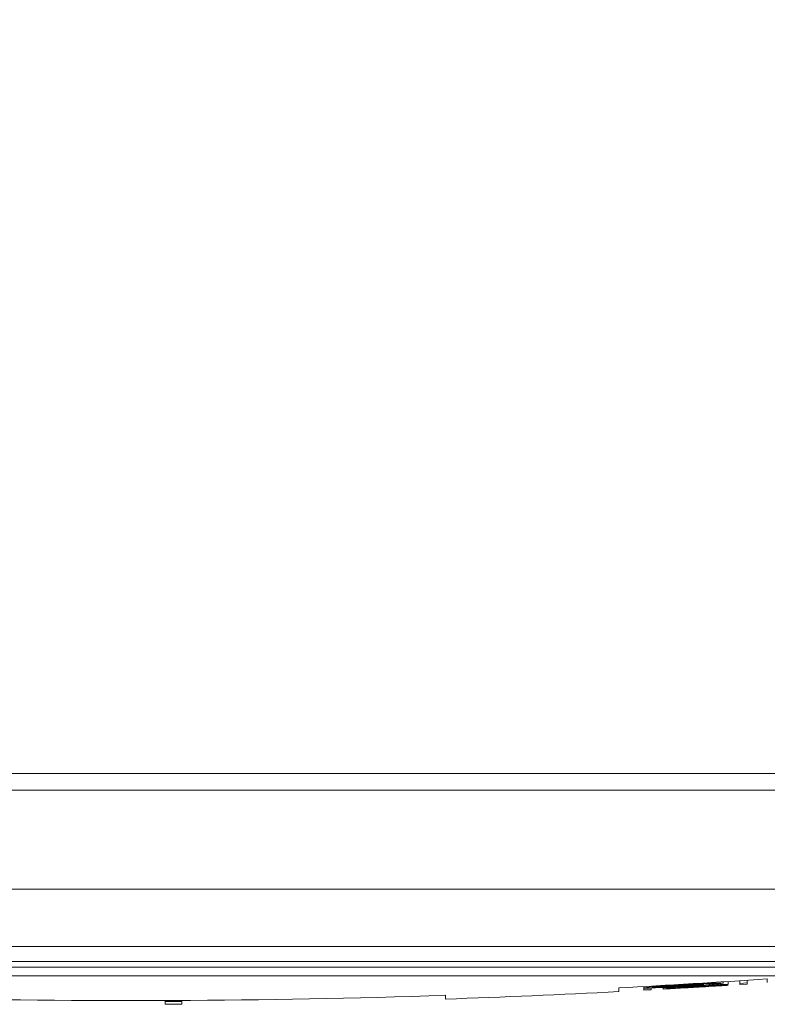
# Model space of a CAD drawing. Units: inches. Extents: x 0 to 32.8, y -0.2 to 25.3.
# Drawn here: x 23.2 to 25, y 15.9 to 18.3 of the extents above; entities that cross this region are included whole.
import ezdxf

# ---------------------------------------------------------------- set-up
doc = ezdxf.new("R2010")
doc.units = ezdxf.units.IN
doc.header["$LTSCALE"] = 3
doc.header["$MEASUREMENT"] = 0
doc.header["$PDSIZE"] = -1
doc.layers.add('SLD-0', color=7, linetype='Continuous')
doc.styles.add('SLDTEXTSTYLE0', font='GOTHIC.TTF', dxfattribs={"width": 0.913})
doc.dimstyles.new('SLDDIMSTYLE3', dxfattribs={"dimtxt": 0.34375, "dimasz": 0.34375, "dimexe": 0, "dimexo": 0.0625, "dimgap": 0.085937, "dimtad": 0, "dimtih": 1, "dimtoh": 1, "dimrnd": 1e-09, "dimzin": 12, "dimdsep": 46, "dimtxsty": 'SLDTEXTSTYLE0', "dimsah": 1, "dimcen": 0.09, "dimadec": 0, "dimazin": 3, "dimtfac": 1, "dimtdec": 3, "dimtofl": 0, "dimtmove": 0, "dimatfit": 3, "dimfxl": 0, "dimfrac": 2, "dimtolj": 1, "dimtzin": 12, "dimarcsym": 0})

# ---------------------------------------------------------------- blocks, each defined once
blk = doc.blocks.new('_D_8')
at = {"layer": 'Defpoints', "color": 0}
for p in [(29.9839, 22.8558), (29.9839, 21.7751), (20.9249, 16.4404)]:
    blk.add_point(p, dxfattribs=at)
at = {"layer": 'SLD-0', "color": 0, "lineweight": -2}
for p, q in [((20.9249, 16.5029), (20.9249, 22.8558)), ((21.2686, 22.8558), (24.9653, 22.8558)), ((29.6401, 22.8558), (25.9434, 22.8558)), ((29.9839, 21.8376), (29.9839, 22.8558))]:
    blk.add_line(p, q, dxfattribs=at)
at = {"layer": 'SLD-0', "color": 0}
for points in [[(21.2686, 22.9131), (21.2686, 22.7985), (20.9249, 22.8558)], [(29.6401, 22.7985), (29.6401, 22.9131), (29.9839, 22.8558)]]:
    blk.add_solid(points, dxfattribs=at)
at = {"layer": 'SLD-0', "color": 0, "insert": (25.4544, 23.0363), "char_height": 0.34375, "attachment_point": 2, "style": 'SLDTEXTSTYLE0'}
blk.add_mtext('\\A1;9.06', dxfattribs=at)
blk = doc.blocks.new('_D_9')
at = {"layer": 'Defpoints', "color": 0}
for p in [(31.1506, 23.5664), (31.1506, 19.6314), (20.9249, 16.4404)]:
    blk.add_point(p, dxfattribs=at)
at = {"layer": 'SLD-0', "color": 0, "lineweight": -2}
for p, q in [((20.9249, 16.5029), (20.9249, 23.5664)), ((21.2686, 23.5664), (25.4469, 23.5664)), ((30.8068, 23.5664), (26.6285, 23.5664)), ((31.1506, 19.6939), (31.1506, 23.5664))]:
    blk.add_line(p, q, dxfattribs=at)
at = {"layer": 'SLD-0', "color": 0}
for points in [[(21.2686, 23.6237), (21.2686, 23.5091), (20.9249, 23.5664)], [(30.8068, 23.5091), (30.8068, 23.6237), (31.1506, 23.5664)]]:
    blk.add_solid(points, dxfattribs=at)
at = {"layer": 'SLD-0', "color": 0, "insert": (26.0377, 23.7469), "char_height": 0.34375, "attachment_point": 2, "style": 'SLDTEXTSTYLE0'}
blk.add_mtext('\\A1;10.23', dxfattribs=at)
blk = doc.blocks.new('_D_10')
at = {"layer": 'Defpoints', "color": 0}
for p in [(19.9011, 22.3853), (26.6414, 22.3853), (22.9012, 15.9355)]:
    blk.add_point(p, dxfattribs=at)
at = {"layer": 'SLD-0', "color": 0, "lineweight": -2}
for p, q in [((26.5789, 22.3853), (19.9011, 22.3853)), ((19.9011, 22.0416), (19.9011, 19.4268)), ((19.9011, 16.2792), (19.9011, 18.894)), ((22.8387, 15.9355), (19.9011, 15.9355))]:
    blk.add_line(p, q, dxfattribs=at)
at = {"layer": 'SLD-0', "color": 0}
for points in [[(19.9584, 22.0416), (19.8438, 22.0416), (19.9011, 22.3853)], [(19.8438, 16.2792), (19.9584, 16.2792), (19.9011, 15.9355)]]:
    blk.add_solid(points, dxfattribs=at)
at = {"layer": 'SLD-0', "color": 0, "insert": (19.9011, 19.3409), "char_height": 0.34375, "attachment_point": 2, "style": 'SLDTEXTSTYLE0'}
blk.add_mtext('\\A1;6.45', dxfattribs=at)

msp = doc.modelspace()

# ---------------------------------------------------------------- linework, layer by layer
at = {"color": 7, "linetype": 'Continuous', "lineweight": 15}
for p, q in [((21.4937, 16.4798), (25.1748, 16.4798)), ((20.9249, 16.4404), (25.4647, 16.4404)), ((20.8983, 16.2035), (25.4647, 16.2035)), ((25.3697, 16.0666), (21.0227, 16.0666)), ((21.3264, 16.0307), (25.5784, 16.0307)), ((21.6987, 16.0178), (25.2061, 16.0178)), ((21.7201, 15.9964), (25.1847, 15.9964)), ((24.9681, 15.9894), (24.9681, 15.9805)), ((24.6138, 15.959), (24.6138, 15.968)), ((24.6736, 15.9712), (24.6736, 15.9681)), ((24.6736, 15.9649), (24.6736, 15.9712)), ((24.6736, 15.9649), (24.6907, 15.9658)), ((24.6907, 15.9658), (24.6907, 15.9632)), ((24.7115, 15.9695), (24.7115, 15.9705)), ((24.7138, 15.9709), (24.7204, 15.9714)), ((24.7196, 15.9674), (24.7196, 15.9699)), ((24.7196, 15.9672), (24.7196, 15.9674)), ((24.7196, 15.9651), (24.7196, 15.9672)), ((24.7204, 15.9714), (24.7293, 15.9721)), ((24.7226, 15.9712), (24.7248, 15.9715)), ((24.7226, 15.9712), (24.7226, 15.9703)), ((24.7559, 15.9723), (24.7559, 15.9731)), ((24.7603, 15.9738), (24.7648, 15.9738)), ((24.769, 15.9693), (24.769, 15.9701)), ((24.769, 15.9691), (24.769, 15.9693)), ((24.769, 15.9682), (24.769, 15.9683)), ((24.769, 15.9677), (24.769, 15.9679)), ((24.7692, 15.9738), (24.7692, 15.9731)), ((24.7723, 15.9698), (24.7789, 15.9703)), ((24.7723, 15.9698), (24.7723, 15.9703)), ((24.7723, 15.9691), (24.7756, 15.9692)), ((24.7723, 15.9685), (24.7723, 15.9691)), ((24.7723, 15.9685), (24.7789, 15.969)), ((24.7723, 15.9683), (24.7789, 15.9686)), ((24.7723, 15.968), (24.7723, 15.9681)), ((24.7743, 15.968), (24.7915, 15.9691)), ((24.7789, 15.9703), (24.7855, 15.9708)), ((24.7789, 15.9703), (24.7789, 15.9707)), ((24.7789, 15.969), (24.7855, 15.9694)), ((24.7789, 15.969), (24.7789, 15.9694)), ((24.7789, 15.9686), (24.7855, 15.969)), ((24.7789, 15.9684), (24.7888, 15.969)), ((24.7789, 15.9684), (24.7789, 15.9685)), ((24.7822, 15.9701), (24.7822, 15.9699)), ((24.7855, 15.9708), (24.7855, 15.9711)), ((24.7855, 15.97), (24.7888, 15.9701)), ((24.7855, 15.9694), (24.7855, 15.9697)), ((24.7855, 15.9692), (24.7888, 15.9695)), ((24.7855, 15.9691), (24.7921, 15.9694)), ((24.7855, 15.9688), (24.7921, 15.9692)), ((24.7855, 15.9687), (24.7888, 15.9689)), ((24.7888, 15.9701), (24.7888, 15.9708)), ((24.7888, 15.9695), (24.7954, 15.9699)), ((24.7888, 15.9689), (24.7987, 15.9695)), ((24.7888, 15.969), (24.7888, 15.9691)), ((24.7921, 15.9699), (24.8086, 15.9709)), ((24.7921, 15.9699), (24.7921, 15.9701)), ((24.7954, 15.9714), (24.7954, 15.9717)), ((24.7954, 15.9699), (24.8086, 15.9708)), ((24.7954, 15.9705), (24.7954, 15.9703)), ((24.7987, 15.9698), (24.7987, 15.9701)), ((24.7987, 15.9695), (24.7987, 15.9696)), ((24.802, 15.9698), (24.802, 15.9699)), ((24.802, 15.9698), (24.802, 15.9698)), ((24.8053, 15.9714), (24.8053, 15.9718)), ((24.8053, 15.9699), (24.8185, 15.9707)), ((24.8053, 15.9699), (24.8053, 15.9701)), ((24.8086, 15.9709), (24.8086, 15.9714)), ((24.8158, 15.9773), (24.8158, 15.977)), ((24.8158, 15.9759), (24.8158, 15.9756)), ((24.8185, 15.9726), (24.8382, 15.9738)), ((24.8185, 15.9726), (24.8185, 15.9722)), ((24.8185, 15.9707), (24.8185, 15.9709)), ((24.8218, 15.972), (24.835, 15.9727)), ((24.8218, 15.9722), (24.8251, 15.9724)), ((24.8251, 15.9724), (24.8251, 15.973)), ((24.8251, 15.9724), (24.8317, 15.9727)), ((24.8284, 15.9713), (24.8448, 15.9724)), ((24.8284, 15.9713), (24.8284, 15.9715)), ((24.8317, 15.9727), (24.8317, 15.9734)), ((24.8317, 15.9727), (24.8415, 15.9733)), ((24.8415, 15.9733), (24.8415, 15.974)), ((24.8415, 15.9723), (24.8415, 15.9724)), ((24.8415, 15.9722), (24.8415, 15.9723)), ((24.8448, 15.9742), (24.8547, 15.9747)), ((24.8448, 15.9734), (24.858, 15.9742)), ((24.8448, 15.9724), (24.8547, 15.973)), ((24.8448, 15.9724), (24.8448, 15.9724)), ((24.8481, 15.9747), (24.8646, 15.9758)), ((24.8481, 15.9747), (24.8481, 15.9749)), ((24.8514, 15.9728), (24.858, 15.9732)), ((24.852, 15.9728), (24.8692, 15.9739)), ((24.8547, 15.9742), (24.8547, 15.9747)), ((24.8547, 15.9731), (24.8646, 15.9737)), ((24.8547, 15.9731), (24.8547, 15.9732)), ((24.858, 15.9742), (24.8679, 15.9749)), ((24.8613, 15.9747), (24.8613, 15.9749)), ((24.8631, 15.9792), (24.8631, 15.9825)), ((24.8646, 15.9758), (24.8646, 15.976)), ((24.8646, 15.9755), (24.8712, 15.9758)), ((24.8646, 15.9737), (24.8646, 15.9738)), ((24.8712, 15.9758), (24.8712, 15.976)), ((24.8712, 15.9741), (24.8712, 15.9742)), ((24.8745, 15.9768), (24.8745, 15.9832)), ((24.8745, 15.9768), (24.8745, 15.9766)), ((24.9029, 15.9787), (24.9029, 15.9851)), ((24.9029, 15.9787), (24.92, 15.9798)), ((24.9029, 15.9761), (24.9029, 15.9787)), ((24.9029, 15.9761), (24.92, 15.9772)), ((24.92, 15.9798), (24.92, 15.9862)), ((24.92, 15.9798), (24.92, 15.9772)), ((24.2004, 15.9502), (24.2004, 15.9412)), ((24.6736, 15.9623), (24.6736, 15.9649)), ((24.6736, 15.9623), (24.6907, 15.9632)), ((24.7196, 15.965), (24.7196, 15.9651)), ((23.5311, 15.9356), (23.5311, 15.9377)), ((23.5311, 15.9356), (23.5311, 15.9288)), ((23.5705, 15.9358), (23.5705, 15.9379)), ((23.5705, 15.9289), (23.5705, 15.9358))]:
    msp.add_line(p, q, dxfattribs=at)
at = {"color": 7, "linetype": 'Continuous', "lineweight": 15, "flags": 128}
for points in [[(24.7013, 15.9681), (24.683, 15.9676), (24.6742, 15.9678)], [(24.715, 15.9692), (24.7002, 15.9688), (24.6931, 15.9689), (24.6944, 15.9696), (24.7041, 15.9707), (24.721, 15.9721), (24.7432, 15.9737), (24.7684, 15.9753), (24.7935, 15.9767), (24.8158, 15.9777), (24.8327, 15.9783), (24.8424, 15.9783), (24.8437, 15.9778), (24.8365, 15.9769), (24.8218, 15.9755), (24.8009, 15.9739), (24.7764, 15.9723), (24.7509, 15.9709), (24.7275, 15.9697), (24.715, 15.9692)], [(24.7293, 15.9718), (24.7287, 15.9718), (24.7282, 15.9717), (24.7276, 15.9717), (24.7271, 15.9716), (24.7265, 15.9716), (24.726, 15.9715), (24.7254, 15.9715), (24.7248, 15.9715)], [(24.7293, 15.9721), (24.7301, 15.9721), (24.7309, 15.9722), (24.7318, 15.9723), (24.7326, 15.9723), (24.7334, 15.9724), (24.7343, 15.9724), (24.7351, 15.9725), (24.7359, 15.9725)], [(24.7359, 15.9722), (24.7351, 15.9722), (24.7343, 15.9721), (24.7334, 15.9721), (24.7326, 15.972), (24.7318, 15.972), (24.7309, 15.9719), (24.7301, 15.9719), (24.7293, 15.9718)], [(24.7359, 15.9725), (24.737, 15.9726), (24.7382, 15.9727), (24.7393, 15.9727), (24.7404, 15.9728), (24.7415, 15.9728), (24.7426, 15.9729), (24.7437, 15.973), (24.7448, 15.973)], [(24.7426, 15.9726), (24.7418, 15.9726), (24.7409, 15.9725), (24.7401, 15.9725), (24.7393, 15.9724), (24.7384, 15.9724), (24.7376, 15.9723), (24.7368, 15.9723), (24.7359, 15.9722)], [(24.7492, 15.973), (24.7484, 15.9729), (24.7476, 15.9729), (24.7467, 15.9728), (24.7459, 15.9728), (24.7451, 15.9728), (24.7443, 15.9727), (24.7434, 15.9727), (24.7426, 15.9726)], [(24.7448, 15.973), (24.7456, 15.9731), (24.7465, 15.9731), (24.7473, 15.9732), (24.7481, 15.9732), (24.749, 15.9733), (24.7498, 15.9733), (24.7506, 15.9733), (24.7515, 15.9734)], [(24.7537, 15.9731), (24.7531, 15.9731), (24.7526, 15.9731), (24.752, 15.9731), (24.7515, 15.973), (24.7509, 15.973), (24.7503, 15.973), (24.7498, 15.973), (24.7492, 15.973)], [(24.7515, 15.9734), (24.7526, 15.9734), (24.7537, 15.9735), (24.7548, 15.9735), (24.7559, 15.9736), (24.757, 15.9736), (24.7581, 15.9737), (24.7592, 15.9737), (24.7603, 15.9738)], [(24.7559, 15.9731), (24.7556, 15.9731), (24.7553, 15.9731), (24.7551, 15.9731), (24.7548, 15.9731), (24.7545, 15.9731), (24.7542, 15.9731), (24.754, 15.9731), (24.7537, 15.9731)], [(24.7822, 15.9695), (24.7814, 15.9695), (24.7806, 15.9695), (24.7797, 15.9694), (24.7789, 15.9694), (24.7781, 15.9693), (24.7773, 15.9693), (24.7765, 15.9692), (24.7756, 15.9692)], [(24.7888, 15.9699), (24.788, 15.9699), (24.7872, 15.9698), (24.7863, 15.9698), (24.7855, 15.9697), (24.7847, 15.9697), (24.7839, 15.9696), (24.783, 15.9696), (24.7822, 15.9695)], [(24.7855, 15.9708), (24.7868, 15.9709), (24.788, 15.9709), (24.7892, 15.971), (24.7905, 15.9711), (24.7917, 15.9712), (24.7929, 15.9713), (24.7942, 15.9713), (24.7954, 15.9714)], [(24.7888, 15.9708), (24.7884, 15.9707), (24.788, 15.9707), (24.7876, 15.9707), (24.7872, 15.9706), (24.7868, 15.9706), (24.7863, 15.9706), (24.7859, 15.9705), (24.7855, 15.9705)], [(24.7855, 15.9694), (24.7863, 15.9695), (24.7872, 15.9695), (24.788, 15.9696), (24.7888, 15.9697), (24.7896, 15.9697), (24.7905, 15.9698), (24.7913, 15.9698), (24.7921, 15.9699)], [(24.7954, 15.9712), (24.7946, 15.9712), (24.7938, 15.9711), (24.7929, 15.971), (24.7921, 15.971), (24.7913, 15.9709), (24.7905, 15.9709), (24.7896, 15.9708), (24.7888, 15.9708)], [(24.7888, 15.9701), (24.7896, 15.9701), (24.7905, 15.9702), (24.7913, 15.9702), (24.7921, 15.9703), (24.7929, 15.9703), (24.7938, 15.9704), (24.7946, 15.9704), (24.7954, 15.9705)], [(24.7954, 15.9703), (24.7946, 15.9702), (24.7938, 15.9702), (24.7929, 15.9701), (24.7921, 15.9701), (24.7913, 15.97), (24.7905, 15.97), (24.7896, 15.9699), (24.7888, 15.9699)], [(24.7888, 15.969), (24.7905, 15.9691), (24.7921, 15.9692), (24.7938, 15.9693), (24.7954, 15.9694), (24.7971, 15.9695), (24.7987, 15.9696), (24.8003, 15.9697), (24.802, 15.9698)], [(24.7921, 15.9694), (24.7929, 15.9695), (24.7938, 15.9695), (24.7946, 15.9696), (24.7954, 15.9696), (24.7962, 15.9697), (24.7971, 15.9697), (24.7979, 15.9697), (24.7987, 15.9698)], [(24.802, 15.9698), (24.8008, 15.9697), (24.7995, 15.9696), (24.7983, 15.9696), (24.7971, 15.9695), (24.7958, 15.9694), (24.7946, 15.9693), (24.7933, 15.9693), (24.7921, 15.9692)], [(24.8053, 15.9718), (24.8041, 15.9717), (24.8028, 15.9717), (24.8016, 15.9716), (24.8003, 15.9715), (24.7991, 15.9714), (24.7979, 15.9714), (24.7966, 15.9713), (24.7954, 15.9712)], [(24.7987, 15.9695), (24.7995, 15.9696), (24.8003, 15.9696), (24.8012, 15.9697), (24.802, 15.9697), (24.8028, 15.9698), (24.8036, 15.9698), (24.8045, 15.9699), (24.8053, 15.9699)], [(24.8218, 15.972), (24.8209, 15.9719), (24.8201, 15.9719), (24.8193, 15.9718), (24.8185, 15.9718), (24.8177, 15.9718), (24.8168, 15.9717), (24.816, 15.9717), (24.8152, 15.9716)], [(24.8185, 15.9707), (24.8197, 15.9708), (24.8209, 15.9709), (24.8222, 15.971), (24.8234, 15.971), (24.8247, 15.9711), (24.8259, 15.9712), (24.8271, 15.9713), (24.8284, 15.9713)], [(24.8448, 15.9734), (24.8436, 15.9733), (24.8424, 15.9732), (24.8411, 15.9731), (24.8399, 15.973), (24.8387, 15.973), (24.8374, 15.9729), (24.8362, 15.9728), (24.835, 15.9727)], [(24.8448, 15.9742), (24.844, 15.9742), (24.8432, 15.9741), (24.8424, 15.9741), (24.8415, 15.974), (24.8407, 15.974), (24.8399, 15.9739), (24.8391, 15.9739), (24.8382, 15.9738)], [(24.8415, 15.9733), (24.8424, 15.9734), (24.8432, 15.9734), (24.844, 15.9735), (24.8448, 15.9735), (24.8457, 15.9736), (24.8465, 15.9736), (24.8473, 15.9737), (24.8481, 15.9737)], [(24.8415, 15.9723), (24.8432, 15.9724), (24.8448, 15.9725), (24.8465, 15.9726), (24.8481, 15.9727), (24.8498, 15.9728), (24.8514, 15.9729), (24.8531, 15.973), (24.8547, 15.9731)], [(24.8514, 15.9728), (24.8502, 15.9728), (24.849, 15.9727), (24.8477, 15.9726), (24.8465, 15.9725), (24.8453, 15.9725), (24.844, 15.9724), (24.8428, 15.9723), (24.8415, 15.9722)], [(24.8481, 15.9737), (24.849, 15.9738), (24.8498, 15.9738), (24.8506, 15.9739), (24.8514, 15.9739), (24.8523, 15.974), (24.8531, 15.9741), (24.8539, 15.9741), (24.8547, 15.9742)], [(24.8679, 15.9758), (24.8667, 15.9757), (24.8654, 15.9756), (24.8642, 15.9755), (24.863, 15.9754), (24.8617, 15.9753), (24.8605, 15.9753), (24.8593, 15.9752), (24.858, 15.9751)], [(24.858, 15.9751), (24.8588, 15.9751), (24.8597, 15.9752), (24.8605, 15.9752), (24.8613, 15.9753), (24.8621, 15.9753), (24.863, 15.9754), (24.8638, 15.9754), (24.8646, 15.9755)], [(24.8646, 15.9758), (24.8659, 15.9759), (24.8671, 15.9759), (24.8683, 15.976), (24.8696, 15.9761), (24.8708, 15.9762), (24.872, 15.9763), (24.8733, 15.9764), (24.8745, 15.9765)], [(24.8745, 15.9762), (24.8737, 15.9762), (24.8729, 15.9761), (24.872, 15.9761), (24.8712, 15.976), (24.8704, 15.9759), (24.8696, 15.9759), (24.8687, 15.9758), (24.8679, 15.9758)], [(24.8712, 15.9752), (24.8708, 15.9752), (24.8704, 15.9751), (24.87, 15.9751), (24.8696, 15.9751), (24.8691, 15.975), (24.8687, 15.975), (24.8683, 15.975), (24.8679, 15.9749)]]:
    msp.add_lwpolyline(points, dxfattribs=at)
at = {"color": 7, "linetype": 'Continuous', "lineweight": 15}
for centre, radius, start, end in [((23.4524, 38.1137), 22.1761, 273.0021, 273.91925), ((24.8483, 14.6289), 1.3504, 89.4228, 97.3806), ((24.621, 18.3644), 2.3976, 271.919, 275.7794), ((23.4524, 38.1137), 22.18, 273.25439, 273.52409), ((24.541, 17.0323), 1.0754, 279.1232, 279.2429), ((23.4524, 38.1137), 22.1824, 273.27487, 273.67572), ((23.4524, 38.1137), 22.1827, 273.27483, 273.67568), ((23.4524, 38.1137), 22.1848, 273.27451, 273.67532), ((23.4524, 38.1137), 22.1848, 273.27452, 273.44506), ((23.4524, 38.1137), 22.1797, 273.28312, 273.36919), ((23.427, 35.7804), 19.8517, 273.86388, 274.01143), ((24.6839, 16.6221), 0.6583, 277.4292, 277.7186), ((24.777, 16.4321), 0.463, 269.0108, 269.4187), ((24.6253, 17.7729), 1.8103, 274.5526, 274.6573), ((24.727, 17.1876), 1.2201, 271.9767, 272.1316), ((24.7362, 16.4552), 0.4886, 273.8585, 274.246), ((24.7358, 16.5972), 0.6303, 273.0236, 273.3236), ((23.4387, 35.7318), 19.8027, 273.85242, 273.98747), ((23.4524, 38.1137), 22.1797, 273.40362, 273.52413), ((24.4598, 20.8595), 4.9015, 273.6558, 273.733), ((24.6328, 17.3625), 1.4004, 276.124, 276.2597), ((24.7637, 17.1275), 1.1578, 270.9178, 271.0809), ((24.6834, 17.1349), 1.1702, 274.843, 275.005), ((24.7337, 17.3469), 1.3788, 272.0162, 272.1532), ((24.7524, 16.4145), 0.4469, 273.8202, 274.2438), ((24.7046, 17.3492), 1.3828, 273.2171, 273.3538), ((23.4524, 38.1137), 22.1829, 273.47093, 273.6074), ((23.4524, 38.1137), 22.1848, 273.47917, 273.67534), ((24.8092, 16.5851), 0.6137, 269.632, 269.9397), ((23.4524, 38.1137), 22.1843, 273.50484, 273.67542), ((23.4524, 38.1137), 22.1844, 273.50482, 273.6754), ((24.611, 20.8508), 4.8834, 272.3184, 272.3958), ((24.7942, 17.4128), 1.4408, 270.9644, 271.0955), ((24.7538, 19.0644), 3.0913, 271.8708, 271.993), ((24.5025, 20.1924), 4.2329, 274.7729, 274.8624), ((24.7095, 18.2546), 2.2863, 273.6421, 273.8077), ((24.835, 16.4375), 0.4649, 272.8431, 273.2499), ((24.6289, 20.0161), 4.0493, 273.3375, 273.431), ((24.7017, 18.5907), 2.6222, 273.6348, 273.707), ((24.8681, 16.9834), 1.0076, 270.1766, 270.364), ((24.6941, 17.6657), 1.6997, 275.9797, 276.0914), ((23.4524, 38.1137), 22.1761, 268.57578, 271.93304), ((23.4524, 38.1137), 22.185, 271.93226, 273.00088), ((23.4524, 38.1137), 22.1782, 270.20342, 270.30513), ((23.4524, 38.1137), 22.185, 270.20336, 270.30504)]:
    msp.add_arc(centre, radius, start, end, dxfattribs=at)

# ---------------------------------------------------------------- dimensions: what is measured, and where the dimension line sits
at = {"layer": 'SLD-0', "color": 7}
for base, p2, picture, middle in [((31.1506, 23.5664), (31.1506, 19.6314), '_D_9', (26.0377, 23.5664)), ((29.9839, 22.8558), (29.9839, 21.7751), '_D_8', (25.4544, 22.8558))]:
    dim = msp.add_linear_dim(base=base, p1=(20.9249, 16.4404), p2=p2, dimstyle='SLDDIMSTYLE3', dxfattribs=at)
    dim.commit()
    dim.dimension.update_dxf_attribs({"geometry": picture, "text_midpoint": middle, "dimtype": 160})
dim = msp.add_linear_dim(base=(19.9011, 22.3853), p1=(22.9012, 15.9355), p2=(26.6414, 22.3853), angle=90, dimstyle='SLDDIMSTYLE3', dxfattribs=at)
dim.commit()
dim.dimension.update_dxf_attribs({"geometry": '_D_10', "text_midpoint": (19.9011, 19.1604), "dimtype": 160})

doc.saveas('drawing.dxf')
